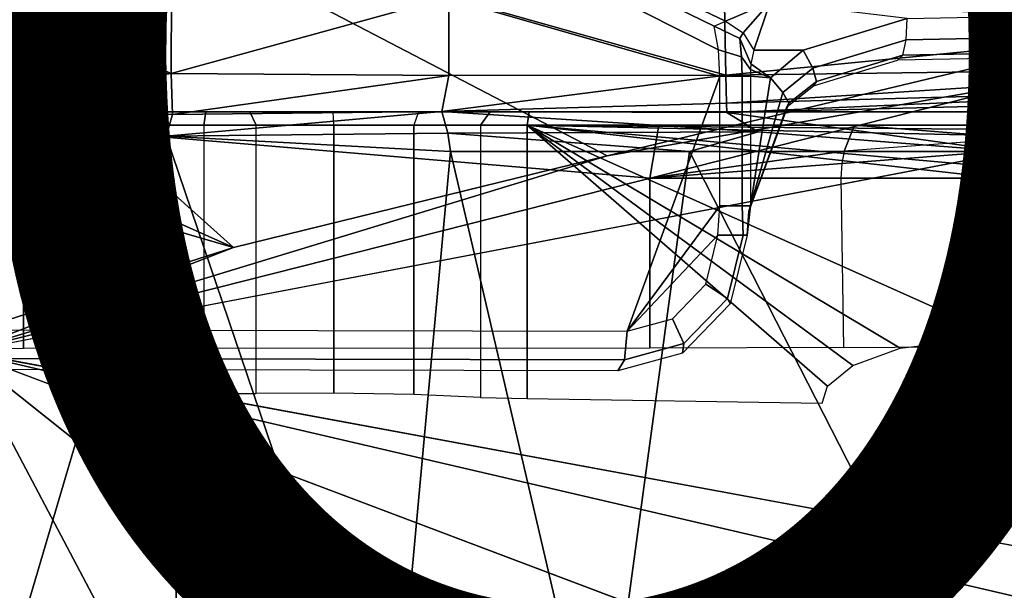
# Model space of a CAD drawing. Units: inches. Extents: x -13.4 to 13.4, y -13.9 to 13.9.
# Drawn here: x -1.3 to 0.1, y 3.2 to 4.1 of the extents above; entities that cross this region are included whole.
import ezdxf

# ---------------------------------------------------------------- set-up
doc = ezdxf.new("R2010")
doc.units = ezdxf.units.IN
doc.header["$MEASUREMENT"] = 0
for name, color, linetype in [('SEAT-BASE', 5, 'Continuous'), ('SEAT-CHASSIS', 5, 'Continuous'), ('SEAT-FABRIC', 5, 'Continuous'), ('SEAT-PROD_NO', 7, 'Continuous')]:
    doc.layers.add(name, color=color, linetype=linetype)
doc.styles.get("Standard").update_dxf_attribs({"font": 'arial.ttf'})

msp = doc.modelspace()

# ---------------------------------------------------------------- linework, layer by layer
at = {"layer": 'SEAT-BASE'}
for points in [[(-7.2914, 10.7637, 4.6922), (-0.4658, 1.9393, 7.7766), (-0.508, 1.9129, 7.8018), (-7.3323, 10.7417, 4.7197)], [(-7.2698, 10.763, 4.6427), (-0.4424, 1.9419, 7.726), (-0.4658, 1.9393, 7.7766), (-7.2914, 10.7637, 4.6922)], [(-0.4424, 1.9419, 7.726), (-0.9754, 2.6298, 7.4436), (-6.8454, 10.211, 4.77), (-7.2698, 10.763, 4.6427)], [(-7.3323, 10.7417, 4.7197), (-0.508, 1.9129, 7.8018), (-0.7962, 1.7036, 7.8317), (-7.4859, 10.63, 4.7496)], [(-7.4859, 10.63, 4.7496), (-0.7962, 1.7036, 7.8317), (-1.0852, 1.4936, 7.8418), (-7.6412, 10.5172, 4.7597)], [(-7.6412, 10.5172, 4.7597), (-1.0852, 1.4936, 7.8418), (-1.3742, 1.2836, 7.8317), (-7.7965, 10.4044, 4.7496)], [(-6.8519, 10.1815, 4.7009), (-0.9834, 2.5971, 7.3655), (-0.9754, 2.6298, 7.4436), (-6.8454, 10.211, 4.77)], [(-6.8892, 10.1359, 4.6539), (-1.0298, 2.5447, 7.3173), (-0.9834, 2.5971, 7.3655), (-6.8519, 10.1815, 4.7009)], [(-6.9772, 10.0734, 4.5728), (-1.343, 2.6014, 7.1322), (-1.0298, 2.5447, 7.3173), (-6.8892, 10.1359, 4.6539)], [(-6.9772, 10.0734, 4.5728), (-1.343, 2.6014, 7.1322), (-1.0298, 2.5447, 7.3173), (-6.8892, 10.1359, 4.6539)]]:
    msp.add_3dface(points, dxfattribs=at)
at = {"layer": 'SEAT-CHASSIS'}
for points in [[(-0.3043, 4.0092, 16.757), (-2.0579, 4.8935, 17.1351), (-2.9212, 4.7183, 17.3543), (-0.3023, 3.9699, 16.7674)], [(-2.0579, 4.8935, 17.1351), (-0.3043, 4.0092, 16.757), (-0.3106, 4.044, 16.7157)], [(-0.3106, 4.044, 16.7157), (-0.294, 4.0517, 16.6984), (-2.0579, 4.8935, 17.1351)], [(-2.0579, 4.8935, 17.1351), (-0.294, 4.0517, 16.6984), (-0.2277, 4.0797, 16.6675)], [(-2.1496, 4.7269, 15.2636), (-2.1496, 4.7269, 15.2636), (-1.0233, 3.7159, 14.5271), (-3.2733, 4.7216, 15.4656)], [(-1.5863, 3.5946, 17.0165), (-0.4396, 3.5921, 16.7991), (-0.3023, 3.9699, 16.7674), (-2.9212, 4.7183, 17.3543)], [(-2.1496, 4.7269, 15.2636), (-2.1496, 4.7269, 15.2636), (0.83, 4.7284, 14.7739), (0.3371, 4.0453, 14.622)], [(0.3371, 4.0453, 14.622), (0.3371, 4.0453, 14.622), (-0.4692, 3.8521, 14.566), (-2.1496, 4.7269, 15.2636)], [(-1.0233, 3.7159, 14.5271), (-1.0233, 3.7159, 14.5271), (-2.1496, 4.7269, 15.2636), (-0.4692, 3.8521, 14.566)], [(-2.1483, 4.2187, 14.9964), (-2.1483, 4.2187, 14.9964), (-1.0233, 3.7159, 14.5271), (-2.3627, 4.1059, 14.9739)], [(-2.3627, 4.1059, 14.9739), (-2.3627, 4.1059, 14.9739), (-1.0233, 3.7159, 14.5271), (-1.4101, 3.5921, 14.4888)], [(-1.1159, 3.9738, 17.0588), (-1.1159, 3.9738, 17.0588), (-1.4084, 4.102, 17.055), (-1.5288, 3.9785, 17.11)], [(-1.1159, 3.9738, 17.0588), (-1.1159, 3.9738, 17.0588), (-1.1153, 4.0962, 16.9989), (-1.4084, 4.102, 17.055)], [(-1.1153, 4.0962, 16.9989), (-1.1153, 4.0962, 16.9989), (-1.1159, 3.9738, 17.0588), (-0.7041, 4.0874, 16.9317)], [(0.5227, 4.0989, 16.6905), (0.5227, 4.0989, 16.6905), (-0.2952, 4.0768, 16.879), (0.5233, 4.0518, 16.8043)], [(-0.7041, 4.0874, 16.9317), (-0.7041, 4.0874, 16.9317), (-1.1159, 3.9738, 17.0588), (-0.7038, 3.9709, 17.0329)], [(-0.2936, 3.9713, 17.0278), (-0.2936, 3.9713, 17.0278), (-0.7041, 4.0874, 16.9317), (-0.7038, 3.9709, 17.0329)], [(-0.2936, 3.9713, 17.0278), (-0.2936, 3.9713, 17.0278), (-0.2952, 4.0768, 16.879), (-0.7041, 4.0874, 16.9317)], [(-0.2936, 3.9713, 17.0278), (-0.2936, 3.9713, 17.0278), (0.5233, 4.0518, 16.8043), (-0.2952, 4.0768, 16.879)], [(-0.294, 4.0517, 16.6984), (-0.2677, 4.0341, 16.6994), (-0.2277, 4.0797, 16.6675)], [(-0.2277, 4.0797, 16.6675), (-0.2677, 4.0341, 16.6994), (-0.2516, 4.0088, 16.6893)], [(-0.2516, 4.0088, 16.6893), (-0.1785, 4.0084, 16.658), (-0.0245, 4.0554, 16.6168), (-0.2277, 4.0797, 16.6675)], [(-0.0245, 4.0554, 16.6168), (0.9362, 4.0749, 16.3706), (0.9351, 4.043, 16.3637), (-0.0258, 4.024, 16.6094)], [(0.1552, 3.9606, 14.5993), (0.1552, 3.9606, 14.5993), (-0.4692, 3.8521, 14.566), (0.3371, 4.0453, 14.622)], [(-0.3106, 4.044, 16.7157), (-0.294, 4.0517, 16.6984), (-0.2677, 4.0341, 16.6994), (-0.2727, 4.0257, 16.7142)], [(-0.3043, 4.0092, 16.757), (-0.3106, 4.044, 16.7157), (-0.2727, 4.0257, 16.7142), (-0.2703, 3.9987, 16.7398)], [(0.527, 3.9822, 17.0525), (0.527, 3.9822, 17.0525), (0.5233, 4.0518, 16.8043), (-0.2936, 3.9713, 17.0278)], [(-0.0245, 4.0554, 16.6168), (-0.1785, 4.0084, 16.658), (-0.1646, 3.9818, 16.6466), (-0.0258, 4.024, 16.6094)], [(-0.2727, 4.0257, 16.7142), (-0.2677, 4.0341, 16.6994), (-0.2516, 4.0088, 16.6893), (-0.2563, 3.9884, 16.7036)], [(-0.0258, 4.024, 16.6094), (0.9351, 4.043, 16.3637), (0.9298, 4.0198, 16.3415), (-0.031, 4.0012, 16.5873)], [(-0.2703, 3.9987, 16.7398), (-0.2727, 4.0257, 16.7142), (-0.2563, 3.9884, 16.7036), (-0.2566, 3.9797, 16.708)], [(-0.0258, 4.024, 16.6094), (-0.1646, 3.9818, 16.6466), (-0.1591, 3.9623, 16.6218), (-0.031, 4.0012, 16.5873)], [(-0.031, 4.0012, 16.5873), (0.9298, 4.0198, 16.3415), (0.9221, 4.0121, 16.3108), (-0.0387, 3.9938, 16.5568)], [(-0.3023, 3.9699, 16.7674), (-0.3043, 4.0092, 16.757), (-0.2703, 3.9987, 16.7398), (-0.2692, 3.9699, 16.7463)], [(-0.2563, 3.9884, 16.7036), (-0.2269, 3.9677, 16.6704), (-0.1785, 4.0084, 16.658), (-0.2516, 4.0088, 16.6893)], [(-0.1785, 4.0084, 16.658), (-0.2269, 3.9677, 16.6704), (-0.2089, 3.9457, 16.6573), (-0.1646, 3.9818, 16.6466)], [(-0.031, 4.0012, 16.5873), (-0.1591, 3.9623, 16.6218), (-0.1636, 3.9557, 16.5907), (-0.0387, 3.9938, 16.5568)], [(-0.2692, 3.9699, 16.7463), (-0.2703, 3.9987, 16.7398), (-0.2566, 3.9797, 16.708), (-0.2566, 3.9699, 16.7091)], [(-0.2563, 3.9884, 16.7036), (-0.2566, 3.9797, 16.708), (-0.2269, 3.9677, 16.6704)], [(-1.5288, 3.9785, 17.11), (-1.5288, 3.9785, 17.11), (-1.5261, 3.9187, 17.1259), (-1.1159, 3.9738, 17.0588)], [(-1.1135, 3.9133, 17.0974), (-1.1135, 3.9133, 17.0974), (-1.1159, 3.9738, 17.0588), (-1.5261, 3.9187, 17.1259)], [(-1.1135, 3.9133, 17.0974), (-1.1135, 3.9133, 17.0974), (-0.7038, 3.9709, 17.0329), (-1.1159, 3.9738, 17.0588)], [(-1.1135, 3.9133, 17.0974), (-1.1135, 3.9133, 17.0974), (-0.7143, 3.9178, 17.0972), (-0.7038, 3.9709, 17.0329)], [(-0.2936, 3.9713, 17.0278), (-0.2936, 3.9713, 17.0278), (-0.7038, 3.9709, 17.0329), (-0.7143, 3.9178, 17.0972)], [(-0.2923, 3.9298, 17.1109), (-0.2923, 3.9298, 17.1109), (-0.2936, 3.9713, 17.0278), (-0.7143, 3.9178, 17.0972)], [(-0.2936, 3.9713, 17.0278), (-0.2936, 3.9713, 17.0278), (-0.2923, 3.9298, 17.1109), (0.527, 3.9822, 17.0525)], [(-0.2923, 3.9298, 17.1109), (-0.2923, 3.9298, 17.1109), (0.5303, 3.9526, 17.1813), (0.527, 3.9822, 17.0525)], [(-0.2566, 3.9797, 16.708), (-0.2566, 3.9699, 16.7091), (-0.2269, 3.9677, 16.6704)], [(-0.1646, 3.9818, 16.6466), (-0.2089, 3.9457, 16.6573), (-0.2001, 3.9298, 16.6317), (-0.1591, 3.9623, 16.6218)], [(0.1552, 3.9606, 14.5993), (0.1552, 3.9606, 14.5993), (0.3083, 3.8919, 14.6167), (-1.4234, 3.5615, 14.4821)], [(-0.4692, 3.8521, 14.566), (-0.4692, 3.8521, 14.566), (0.1552, 3.9606, 14.5993), (-1.4234, 3.5615, 14.4821)], [(-0.4396, 3.5921, 16.7991), (-0.3023, 3.778, 16.7674), (-0.3023, 3.9699, 16.7674)], [(-0.3023, 3.778, 16.7674), (-0.3023, 3.9699, 16.7674), (-0.2692, 3.9699, 16.7463), (-0.2692, 3.778, 16.7463)], [(-0.2692, 3.778, 16.7463), (-0.2692, 3.9699, 16.7463), (-0.2566, 3.9699, 16.7091), (-0.2566, 3.778, 16.7091)], [(-0.2566, 3.778, 16.7091), (-0.2269, 3.9677, 16.6704), (-0.2566, 3.9699, 16.7091)], [(-0.2089, 3.9457, 16.6573), (-0.2269, 3.9677, 16.6704), (-0.2566, 3.778, 16.7091)], [(-0.1591, 3.9623, 16.6218), (-0.2001, 3.9298, 16.6317), (-0.2029, 3.9246, 16.6009), (-0.1636, 3.9557, 16.5907)], [(-0.292, 3.9163, 17.1297), (-0.292, 3.9163, 17.1297), (0.5303, 3.9526, 17.1813), (-0.2923, 3.9298, 17.1109)], [(0.5303, 3.9526, 17.1813), (0.5303, 3.9526, 17.1813), (-0.292, 3.9163, 17.1297), (0.5313, 3.9366, 17.2099)], [(-0.2566, 3.778, 16.7091), (-0.2592, 3.7698, 16.6944), (-0.2001, 3.9298, 16.6317), (-0.2089, 3.9457, 16.6573)], [(-0.7143, 3.9178, 17.0972), (-0.7143, 3.9178, 17.0972), (-0.292, 3.9163, 17.1297), (-0.2923, 3.9298, 17.1109)], [(-0.292, 3.9163, 17.1297), (-0.292, 3.9163, 17.1297), (0.1236, 3.8583, 17.2081), (0.5313, 3.9366, 17.2099)], [(-0.2592, 3.7698, 16.6944), (-0.2029, 3.9246, 16.6009), (-0.2001, 3.9298, 16.6317)], [(-1.0675, 3.8976, 15.7267), (-1.0643, 3.9173, 15.7073), (-1.9425, 3.9173, 15.5623), (-1.9457, 3.8976, 15.5817)], [(-1.6394, 3.9173, 15.3102), (-1.9425, 3.9173, 15.5623), (-1.0643, 3.9173, 15.7073), (-1.5408, 3.9173, 15.3053)], [(-1.5408, 3.9173, 15.3053), (-1.0643, 3.9173, 15.7073), (-0.9991, 3.9173, 15.6964), (-1.4496, 3.9173, 15.2676)], [(-1.5295, 3.8726, 17.1364), (-1.5295, 3.8726, 17.1364), (-1.123, 3.8812, 17.1111), (-1.5261, 3.9187, 17.1259)], [(-1.123, 3.8812, 17.1111), (-1.123, 3.8812, 17.1111), (-1.1135, 3.9133, 17.0974), (-1.5261, 3.9187, 17.1259)], [(-1.3306, 3.9173, 15.2187), (-1.3348, 3.8976, 15.1994), (-1.4601, 3.8976, 15.2509), (-1.4496, 3.9173, 15.2676)], [(-0.9991, 3.9173, 15.6964), (-0.8755, 3.9173, 15.6616), (-1.3306, 3.9173, 15.2187), (-1.4496, 3.9173, 15.2676)], [(1.2483, 3.9173, 14.6504), (1.244, 3.8976, 14.6312), (-1.3348, 3.8976, 15.1994), (-1.3306, 3.9173, 15.2187)], [(1.1708, 3.9173, 15.0922), (-1.3306, 3.9173, 15.2187), (-0.5847, 3.9173, 15.7865), (1.1711, 3.9173, 15.6377)], [(-1.3306, 3.9173, 15.2187), (-0.8755, 3.9173, 15.6616), (-0.7488, 3.9173, 15.6825)], [(1.1708, 3.9173, 15.0922), (1.1804, 3.9173, 15.0436), (-1.3306, 3.9173, 15.2187)], [(-1.3306, 3.9173, 15.2187), (1.1804, 3.9173, 15.0436), (1.2078, 3.9173, 15.0022), (1.2483, 3.9173, 14.6504)], [(-0.5847, 3.9173, 15.7865), (-1.3306, 3.9173, 15.2187), (-0.7488, 3.9173, 15.6825), (-0.6429, 3.9173, 15.7552)], [(-0.7055, 3.8857, 17.1188), (-0.7055, 3.8857, 17.1188), (-0.7143, 3.9178, 17.0972), (-1.123, 3.8812, 17.1111)], [(-1.123, 3.8812, 17.1111), (-1.123, 3.8812, 17.1111), (-0.7143, 3.9178, 17.0972), (-1.1135, 3.9133, 17.0974)], [(-0.9897, 3.8976, 15.7138), (-0.9991, 3.9173, 15.6964), (-1.0643, 3.9173, 15.7073), (-1.0675, 3.8976, 15.7267)], [(-0.8744, 3.8976, 15.6813), (-0.8755, 3.9173, 15.6616), (-0.9991, 3.9173, 15.6964), (-0.9897, 3.8976, 15.7138)], [(-0.7488, 3.9173, 15.6825), (-0.7561, 3.8976, 15.7008), (-0.8744, 3.8976, 15.6813), (-0.8755, 3.9173, 15.6616)], [(-0.6573, 3.8976, 15.7686), (-0.6429, 3.9173, 15.7552), (-0.7488, 3.9173, 15.6825), (-0.7561, 3.8976, 15.7008)], [(-0.7143, 3.9178, 17.0972), (-0.7143, 3.9178, 17.0972), (-0.7055, 3.8857, 17.1188), (-0.2453, 3.8876, 17.1564)], [(-0.7143, 3.9178, 17.0972), (-0.7143, 3.9178, 17.0972), (-0.2453, 3.8876, 17.1564), (-0.292, 3.9163, 17.1297)], [(-0.5879, 3.8976, 15.8059), (-0.5847, 3.9173, 15.7865), (-0.6429, 3.9173, 15.7552), (-0.6573, 3.8976, 15.7686)], [(1.3609, 3.8976, 16.1276), (1.4491, 3.9173, 16.1222), (-0.5847, 3.9173, 15.7865), (-0.5879, 3.8976, 15.8059)], [(1.4491, 3.9173, 16.1222), (1.376, 3.9173, 15.8406), (1.2081, 3.9173, 15.7277), (-0.5847, 3.9173, 15.7865)], [(-0.5847, 3.9173, 15.7865), (1.2081, 3.9173, 15.7277), (1.1807, 3.9173, 15.6863)], [(1.1807, 3.9173, 15.6863), (1.1711, 3.9173, 15.6377), (-0.5847, 3.9173, 15.7865)], [(0.1236, 3.8583, 17.2081), (0.1236, 3.8583, 17.2081), (-0.292, 3.9163, 17.1297), (-0.2453, 3.8876, 17.1564)], [(-1.4601, 3.8976, 15.2509), (-1.3348, 3.8976, 15.1994), (-1.3348, 3.5661, 15.1994), (-1.4601, 3.565, 15.2509)], [(-0.4062, 3.8189, 14.9948), (-0.4062, 3.5668, 14.9948), (-1.3348, 3.5661, 15.1994), (-1.3348, 3.8976, 15.1994)], [(-1.3348, 3.8976, 15.1994), (-0.3928, 3.8976, 14.9919), (-0.4062, 3.8189, 14.9948)], [(-0.7018, 3.8583, 17.1267), (-0.7018, 3.8583, 17.1267), (-0.7055, 3.8857, 17.1188), (-1.123, 3.8812, 17.1111)], [(-1.0675, 3.4996, 15.7267), (-0.9897, 3.4995, 15.7138), (-0.9897, 3.8976, 15.7138), (-1.0675, 3.8976, 15.7267)], [(-0.8744, 3.8976, 15.6813), (-0.8744, 3.4999, 15.6813), (-0.9897, 3.4995, 15.7138), (-0.9897, 3.8976, 15.7138)], [(-0.7561, 3.8976, 15.7008), (-0.7561, 3.4979, 15.7008), (-0.8744, 3.4999, 15.6813), (-0.8744, 3.8976, 15.6813)], [(-0.6573, 3.8976, 15.7686), (-0.6573, 3.4939, 15.7686), (-0.7561, 3.4979, 15.7008), (-0.7561, 3.8976, 15.7008)], [(-0.3473, 3.8583, 17.1558), (-0.3473, 3.8583, 17.1558), (-0.2453, 3.8876, 17.1564), (-0.7055, 3.8857, 17.1188)], [(-0.7018, 3.8583, 17.1267), (-0.7018, 3.8583, 17.1267), (-0.3473, 3.8583, 17.1558), (-0.7055, 3.8857, 17.1188)], [(-0.6573, 3.8976, 15.7686), (-0.6573, 3.4939, 15.7686), (-0.5879, 3.492, 15.8059), (-0.5879, 3.8976, 15.8059)], [(-0.5879, 3.8976, 15.8059), (-0.5879, 3.492, 15.8059), (-0.1503, 3.4851, 15.8781), (-0.1426, 3.5106, 15.8794)], [(-0.1426, 3.5106, 15.8794), (-0.1052, 3.5412, 15.8856), (-0.5879, 3.8976, 15.8059)], [(-0.5879, 3.8976, 15.8059), (-0.1052, 3.5412, 15.8856), (-0.0348, 3.567, 15.8972)], [(-0.0348, 3.567, 15.8972), (0.1118, 3.584, 15.9214), (-0.5879, 3.8976, 15.8059)], [(0.1118, 3.584, 15.9214), (0.8712, 3.5931, 16.0468), (0.8712, 3.7334, 16.0468), (-0.5879, 3.8976, 15.8059)], [(0.8712, 3.7334, 16.0468), (0.9403, 3.761, 16.0582), (-0.5879, 3.8976, 15.8059)], [(-0.5879, 3.8976, 15.8059), (0.9403, 3.761, 16.0582), (1.1782, 3.7835, 16.0975), (1.1782, 3.8583, 16.0975)], [(1.1782, 3.8583, 16.0975), (1.2106, 3.8813, 16.1028), (-0.5879, 3.8976, 15.8059)], [(-0.5879, 3.8976, 15.8059), (1.2106, 3.8813, 16.1028), (1.2645, 3.8921, 16.1117), (1.3609, 3.8976, 16.1276)], [(-0.3928, 3.8976, 14.9919), (-0.1026, 3.8976, 14.9279), (-0.1177, 3.8591, 14.9313), (-0.4062, 3.8189, 14.9948)], [(-0.3473, 3.8583, 17.1558), (-0.3473, 3.8583, 17.1558), (0.1236, 3.8583, 17.2081), (-0.2453, 3.8876, 17.1564)], [(0.141, 3.8779, 14.8743), (-0.1177, 3.8591, 14.9313), (-0.1026, 3.8976, 14.9279)], [(1.244, 3.8976, 14.6312), (1.244, 3.878, 14.6312), (0.141, 3.8779, 14.8743), (-0.1026, 3.8976, 14.9279)], [(-1.5295, 3.8726, 17.1364), (-1.5295, 3.8726, 17.1364), (-1.4138, 2.8984, 17.2586), (-1.123, 3.8812, 17.1111)], [(-1.4138, 2.8984, 17.2586), (-1.4138, 2.8984, 17.2586), (-1.1019, 2.8985, 17.251), (-1.123, 3.8812, 17.1111)], [(-0.7897, 2.8984, 17.2565), (-0.7897, 2.8984, 17.2565), (-0.7018, 3.8583, 17.1267), (-1.123, 3.8812, 17.1111)], [(-1.1019, 2.8985, 17.251), (-1.1019, 2.8985, 17.251), (-0.7897, 2.8984, 17.2565), (-1.123, 3.8812, 17.1111)], [(0.141, 3.8779, 14.8743), (-0.1177, 3.8591, 14.9313), (-0.1214, 3.8405, 14.9202), (0.1248, 3.8597, 14.8377)], [(-0.7897, 2.8984, 17.2565), (-0.7897, 2.8984, 17.2565), (-0.4779, 2.8983, 17.2716), (-0.7018, 3.8583, 17.1267)], [(-0.4779, 2.8983, 17.2716), (-0.4779, 2.8983, 17.2716), (-0.3473, 3.8583, 17.1558), (-0.7018, 3.8583, 17.1267)], [(-0.4779, 2.8983, 17.2716), (-0.4779, 2.8983, 17.2716), (0.1434, 2.8978, 17.3176), (-0.3473, 3.8583, 17.1558)], [(-0.1177, 3.8591, 14.9313), (-0.1214, 3.8405, 14.9202), (-0.4062, 3.8189, 14.9948)], [(-0.3473, 3.8583, 17.1558), (-0.3473, 3.8583, 17.1558), (0.1434, 2.8978, 17.3176), (0.4431, 3.8587, 17.2462)], [(0.1248, 3.8597, 14.8377), (-0.1214, 3.8405, 14.9202), (-0.1227, 3.8189, 14.9163), (0.1181, 3.8189, 14.8228)], [(0.3295, 3.8607, 14.7378), (0.1248, 3.8597, 14.8377), (0.1181, 3.8189, 14.8228), (0.3212, 3.8189, 14.7227)], [(-1.4234, 3.5615, 14.4821), (-1.4234, 3.5615, 14.4821), (-1.0233, 3.7159, 14.5271), (-0.4692, 3.8521, 14.566)], [(-0.4062, 3.8189, 14.9948), (-0.1214, 3.8405, 14.9202), (-0.1227, 3.8189, 14.9163)], [(-0.1227, 3.8189, 14.9163), (-0.1187, 3.5677, 14.915), (-0.4062, 3.5668, 14.9948), (-0.4062, 3.8189, 14.9948)], [(0.1088, 3.5695, 14.8269), (0.1181, 3.8189, 14.8228), (-0.1227, 3.8189, 14.9163), (-0.1187, 3.5677, 14.915)], [(0.3212, 3.8189, 14.7227), (0.3204, 3.5721, 14.7231), (0.1088, 3.5695, 14.8269), (0.1181, 3.8189, 14.8228)], [(-0.4396, 3.5921, 16.7991), (-0.3053, 3.7344, 16.7681), (-0.3023, 3.778, 16.7674)], [(-0.3053, 3.7344, 16.7681), (-0.3023, 3.778, 16.7674), (-0.2692, 3.778, 16.7463), (-0.2679, 3.7344, 16.741)], [(-0.2679, 3.7344, 16.741), (-0.2692, 3.778, 16.7463), (-0.2566, 3.778, 16.7091), (-0.2615, 3.7344, 16.6953)], [(-0.2615, 3.7344, 16.6953), (-0.2592, 3.7698, 16.6944), (-0.2566, 3.778, 16.7091)], [(-0.4396, 3.5921, 16.7991), (-0.3724, 3.6105, 16.7836), (-0.3228, 3.6617, 16.7721), (-0.3053, 3.7344, 16.7681)], [(-0.3228, 3.6617, 16.7721), (-0.3053, 3.7344, 16.7681), (-0.2679, 3.7344, 16.741), (-0.2907, 3.6406, 16.7459)], [(-0.2907, 3.6406, 16.7459), (-0.2679, 3.7344, 16.741), (-0.2615, 3.7344, 16.6953), (-0.2868, 3.6326, 16.7003)], [(-1.0233, 3.7159, 14.5271), (-1.0233, 3.7159, 14.5271), (-1.4234, 3.5615, 14.4821), (-1.4101, 3.5921, 14.4888)], [(-0.3724, 3.6105, 16.7836), (-0.3228, 3.6617, 16.7721), (-0.2907, 3.6406, 16.7459), (-0.3557, 3.5735, 16.7609)], [(-0.3557, 3.5735, 16.7609), (-0.2907, 3.6406, 16.7459), (-0.2868, 3.6326, 16.7003), (-0.3576, 3.5594, 16.7166)], [(-0.4396, 3.5921, 16.7991), (-0.3724, 3.6105, 16.7836), (-0.3557, 3.5735, 16.7609), (-0.4437, 3.5496, 16.7815)], [(-1.5863, 3.5946, 17.0165), (-0.4396, 3.5921, 16.7991), (-0.4437, 3.5496, 16.7815), (-1.5891, 3.5521, 16.9987)], [(-0.4437, 3.5496, 16.7815), (-0.3557, 3.5735, 16.7609), (-0.3576, 3.5594, 16.7166), (-0.4534, 3.5331, 16.7395)], [(-1.5891, 3.5521, 16.9987), (-0.4437, 3.5496, 16.7815), (-0.4534, 3.5331, 16.7395), (-1.5955, 3.5356, 16.9561)], [(-1.4234, 3.5615, 14.4821), (-1.4234, 3.5615, 14.4821), (0.2526, 3.1715, 14.6479), (0.0448, 3.0071, 14.6385)], [(0.2526, 3.1715, 14.6479), (0.2526, 3.1715, 14.6479), (-1.4234, 3.5615, 14.4821), (0.3036, 3.2426, 14.649)]]:
    msp.add_3dface(points, dxfattribs=at)
for points, invisible_edges in [([(0.3083, 3.8919, 14.6167), (0.3083, 3.8919, 14.6167), (0.3036, 3.2426, 14.649), (-1.4234, 3.5615, 14.4821)], 2), ([(-1.9476, 3.2998, 14.4487), (-1.9476, 3.2998, 14.4487), (-1.4234, 3.5615, 14.4821), (-0.9402, 2.6503, 14.5645)], 2), ([(-0.4308, 2.7717, 14.6041), (-0.4308, 2.7717, 14.6041), (-1.4234, 3.5615, 14.4821), (-0.19, 2.869, 14.6231)], 4), ([(-0.9402, 2.6503, 14.5645), (-0.9402, 2.6503, 14.5645), (-1.4234, 3.5615, 14.4821), (-0.4308, 2.7717, 14.6041)], 9), ([(-0.19, 2.869, 14.6231), (-0.19, 2.869, 14.6231), (-1.4234, 3.5615, 14.4821), (0.0448, 3.0071, 14.6385)], 2), ([(-1.9476, 3.2998, 14.4487), (-1.9476, 3.2998, 14.4487), (-1.2077, 2.6265, 14.5417), (-2.1428, 2.9547, 14.4475)], 11), ([(-0.9402, 2.6503, 14.5645), (-0.9402, 2.6503, 14.5645), (-1.2077, 2.6265, 14.5417), (-1.9476, 3.2998, 14.4487)], 4)]:
    msp.add_3dface(points, dxfattribs=dict(at, invisible_edges=invisible_edges))
at = {"layer": 'SEAT-FABRIC'}
msp.add_3dface([(0.5398, -10.0262, 21.6834), (0.5398, 10.0262, 21.6834), (-2.407, 10.0969, 21.0637), (-2.407, -10.0969, 21.0637)], dxfattribs=at)

# ---------------------------------------------------------------- texts
at = {"layer": 'SEAT-PROD_NO', "flags": 8}
msp.add_attdef('PROD_NO', (-5, 3), 'FLC141SFH', height=2, dxfattribs=at)

doc.saveas('drawing.dxf')
